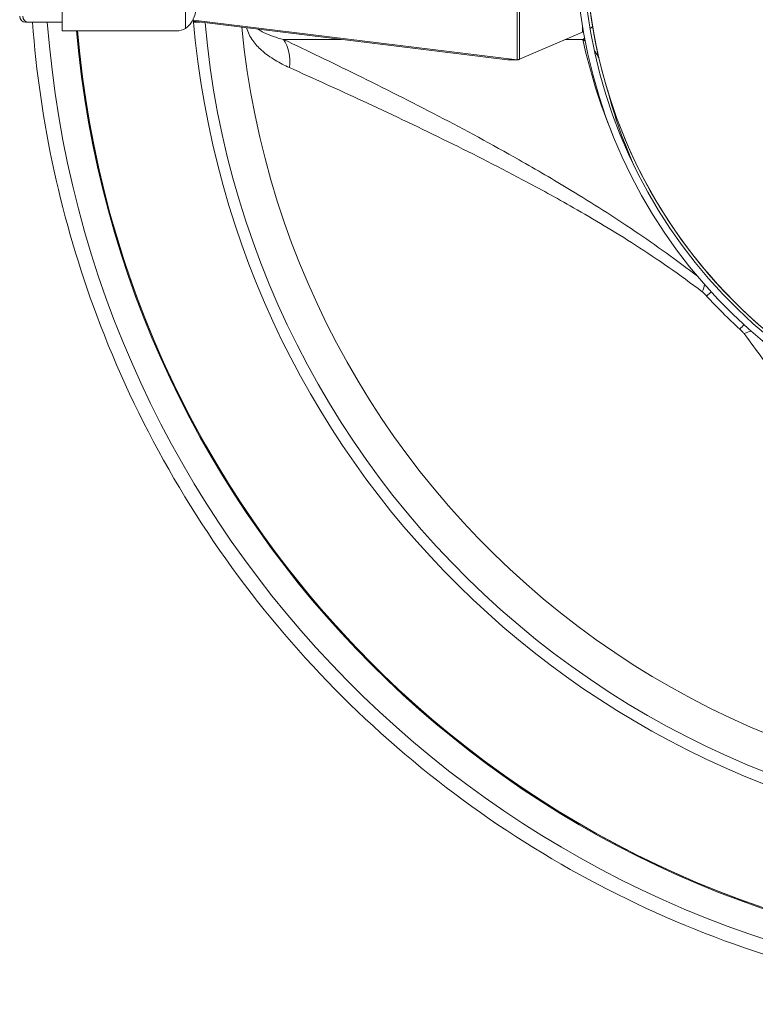
# Model space of a CAD drawing. Units: millimetres. Extents: x -5004 to 12290, y 456 to 7185.
# Drawn here: x -4090 to -3964, y 4187 to 4356 of the extents above; entities that cross this region are included whole.
import ezdxf

# ---------------------------------------------------------------- set-up
doc = ezdxf.new("R2010")
doc.units = ezdxf.units.MM
doc.layers.add('ERGO', color=3, linetype='Continuous', lineweight=15)
doc.layers.add('OŚ', color=40, linetype='Continuous', lineweight=15)

# ---------------------------------------------------------------- blocks, each defined once
blk = doc.blocks.new('ERGO LUX-L-3 2')
at = {"layer": 'ERGO'}
for p, q in [((-2134.06, 18.98), (-2134.06, -20.98)), ((-2133.61, -20.88), (-2133.61, 18.88)), ((-2212.23, 14), (-2212.23, -16)), ((-2191.04, 13.6), (-2191.04, -15.6)), ((-2218.06, -14.5), (-2218.52, -14.5)), ((-2218.06, -14.5), (-2212.23, -14.5)), ((-2189.67, -14.15), (-2134.06, -20.98)), ((-2189.65, -14.36), (-2135.72, -20.98)), ((-2189.64, -14.5), (-2188.52, -14.5)), ((-2122.81, -15.06), (-2122.81, -16.2)), ((-2212.23, -16), (-2192.59, -16)), ((-2122.81, -16.2), (-2133.61, -20.88)), ((-2174.19, -17.48), (-2164.26, -17.48)), ((-2125.76, -17.48), (-2122.74, -17.48)), ((-2135.72, -20.98), (-2134.06, -20.98)), ((-2134.02, -20.98), (-2135.59, -20.98))]:
    blk.add_line(p, q, dxfattribs=at)
for centre, radius, start, end in [((-2035.23, -1), 88.7, 102.5, 257.5), ((-2035.23, -1), 88.7, 102.5, 257.5), ((-2035.23, -1), 87, 90.0009, 257.5002), ((-2035.22, -1), 87, 90.0009, 270), ((-2035.23, -1), 87.5, 102.5, 257.5), ((-2218.52, -13.5), 1, 180, 270), ((-2035.23, -1), 155, 184.7787, 268.5212), ((-2035.23, -1), 175, 184.9171, 266.7242), ((-2035.23, -1), 146.85, 185.6181, 280.448), ((-2035.23, -1), 89.75, 222.4287, 227.5713)]:
    blk.add_arc(centre, radius, start, end, dxfattribs=at)
for centre, major_axis, ratio, start_param, end_param in [((-2192.3, -11), (0, -5), 0.642788, 0.404921, 1.570796), ((-2218.06, -13.5), (0, -1), 0.923851, 4.712389, 6.283185), ((-2035.23, -1), (13.5, -179.54), 1, 4.712389, 6.12181), ((-2035.23, -1), (13.6, -152.44), 1, 4.712389, 6.326206), ((-2035.23, -1), (15, -174.52), 1, 4.712389, 6.111742), ((-2035.23, -1), (15, -174.36), 1, 4.712389, 6.111583), ((-2179.3, -23.26), (3.42, 7.23), 0.712001, 5.161443, 5.896952), ((-2129.12, -24.7), (9.78, 2.08), 0.908301, 0.6292, 0.684551), ((-2129.12, -24.7), (9.78, 2.08), 0.908301, 0.206316, 0.384419), ((-2106.87, -64.95), (-4.93, -6.3), 0.211833, 2.437628, 2.728635), ((-2106.05, -65.74), (5.9, 5.4), 0.000025, 0.435673, 0.684849), ((-2099.97, -71.82), (-5.4, -5.9), 0.000027, 3.577098, 3.826244), ((-2099.18, -72.64), (-6.3, -4.93), 0.211884, 3.554659, 3.845563)]:
    blk.add_ellipse(centre, major_axis=major_axis, ratio=ratio, start_param=start_param, end_param=end_param, dxfattribs=at)
for points, knots in [([(-2217.32, -14.5), (-2216.05, -31.7), (-2212.32, -48.72), (-2199.47, -83.13), (-2189.71, -100.27), (-2165.3, -130.62), (-2150.65, -143.82), (-2117.92, -164.95), (-2099.86, -172.88), (-2069.79, -180.66), (-2058.3, -182.5), (-2046.73, -183.23)], [4.786392, 4.786392, 4.786392, 4.786392, 5.069808, 5.069808, 5.389808, 5.389808, 5.709808, 5.709808, 6.029808, 6.029808, 6.220162, 6.220162, 6.220162, 6.220162]), ([(-2180.55, -15.48), (-2180.31, -16.3), (-2179.92, -17.03), (-2179.01, -18.29), (-2178.5, -18.84), (-2177.21, -20), (-2176.42, -20.55), (-2174.82, -21.53), (-2174, -21.94), (-2173.18, -22.31)], [0.226804, 0.226804, 0.226804, 0.226804, 0.500294, 0.500294, 0.78293, 0.78293, 1.174395, 1.174395, 1.56586, 1.56586, 1.56586, 1.56586]), ([(-2174.19, -17.48), (-2174.79, -17.33), (-2175.38, -17.16), (-2176.53, -16.76), (-2177.09, -16.54), (-2177.94, -16.11), (-2178.24, -15.93), (-2178.52, -15.73)], [-1.56586, -1.56586, -1.56586, -1.56586, -1.174395, -1.174395, -0.78293, -0.78293, -0.550579, -0.550579, -0.550579, -0.550579]), ([(-2121.5, -15.58), (-2121.38, -15.52), (-2121.28, -15.45), (-2121.14, -15.35), (-2121.09, -15.31), (-2121.05, -15.27)], [0.3723567, 0.3723567, 0.3723567, 0.3723567, 0.5, 0.5, 0.5930562, 0.5930562, 0.5930562, 0.5930562]), ([(-2103.05, -58.17), (-2106.66, -55.39), (-2110.25, -52.82), (-2117.51, -47.91), (-2121.18, -45.58), (-2127.8, -41.56), (-2130.78, -39.82), (-2138.42, -35.49), (-2143.02, -33.01), (-2152.3, -28.17), (-2156.97, -25.82), (-2165.83, -21.46), (-2170.03, -19.45), (-2174.19, -17.48)], [-10.312871, -10.312871, -10.312871, -10.312871, -8.90549, -8.90549, -7.407127, -7.407127, -6.14169, -6.14169, -4.106285, -4.106285, -1.968613, -1.968613, 0, 0, 0, 0]), ([(-2122.43, -17.22), (-2122.44, -17.22), (-2122.44, -17.23), (-2122.54, -17.32), (-2122.64, -17.4), (-2122.74, -17.48)], [-0.1781738, -0.1781738, -0.1781738, -0.1781738, -0.169135, -0.169135, 0, 0, 0, 0]), ([(-2134.06, -20.98), (-2134.03, -20.98), (-2134, -20.98), (-2133.94, -20.98), (-2133.9, -20.97), (-2133.82, -20.95), (-2133.78, -20.94), (-2133.7, -20.91), (-2133.66, -20.9), (-2133.61, -20.88)], [0, 0, 0, 0, 0.25, 0.25, 0.5, 0.5, 0.75, 0.75, 1, 1, 1, 1]), ([(-2173.18, -22.31), (-2169.03, -24.17), (-2164.85, -26.07), (-2156.05, -30.15), (-2151.42, -32.34), (-2142.25, -36.83), (-2137.72, -39.12), (-2130.22, -43.1), (-2127.31, -44.69), (-2120.86, -48.37), (-2117.31, -50.49), (-2109.92, -55.25), (-2106.07, -57.9), (-2102.24, -60.82)], [0, 0, 0, 0, 1.968613, 1.968613, 4.106285, 4.106285, 6.14169, 6.14169, 7.407127, 7.407127, 8.90549, 8.90549, 10.480216, 10.480216, 10.480216, 10.480216]), ([(-2102.24, -60.82), (-2102.11, -60.93), (-2101.98, -61.05), (-2101.72, -61.3), (-2101.6, -61.42), (-2101.48, -61.55)], [-0.1137781, -0.1137781, -0.1137781, -0.1137781, -0.056889, -0.056889, 0, 0, 0, 0]), ([(-2095.79, -67.25), (-2095.64, -67.38), (-2095.5, -67.52), (-2095.25, -67.77), (-2095.15, -67.89), (-2095.05, -68.01)], [-0.1137781, -0.1137781, -0.1137781, -0.1137781, -0.0506456, -0.0506456, 0, 0, 0, 0]), ([(-2095.05, -68.01), (-2092.9, -70.83), (-2090.89, -73.66), (-2086.44, -80.31), (-2084.1, -84.11), (-2079.28, -92.37), (-2076.86, -96.82), (-2072.3, -105.56), (-2070.16, -109.85), (-2063.99, -122.55), (-2060.2, -130.79), (-2056.55, -138.94)], [-10.484388, -10.484388, -10.484388, -10.484388, -9.32409, -9.32409, -7.738183, -7.738183, -5.803639, -5.803639, -3.869094, -3.869094, 0, 0, 0, 0])]:
    blk.add_open_spline(points, degree=3, knots=knots, dxfattribs=at)
for points in [[(-2191.04, -15.6), (-2191.48, -15.86), (-2192.01, -16), (-2192.59, -16)], [(-2122.81, -16.2), (-2122.75, -16.17), (-2122.69, -16.15), (-2122.63, -16.12)], [(-2122.74, -17.48), (-2121.54, -23.1), (-2119.82, -28.61), (-2117.59, -33.91)], [(-2135.72, -20.98), (-2135.68, -20.98), (-2135.64, -20.98), (-2135.59, -20.98)], [(-2113.65, -39.81), (-2115.69, -35.38), (-2117.33, -30.77), (-2118.54, -26.05)]]:
    blk.add_open_spline(points, degree=3, dxfattribs=at)

msp = doc.modelspace()

# ---------------------------------------------------------------- block references
at = {"layer": 'OŚ'}
msp.add_blockref('ERGO LUX-L-3 2', (-1870.42, 4370.09), dxfattribs=at)

doc.saveas('drawing.dxf')
